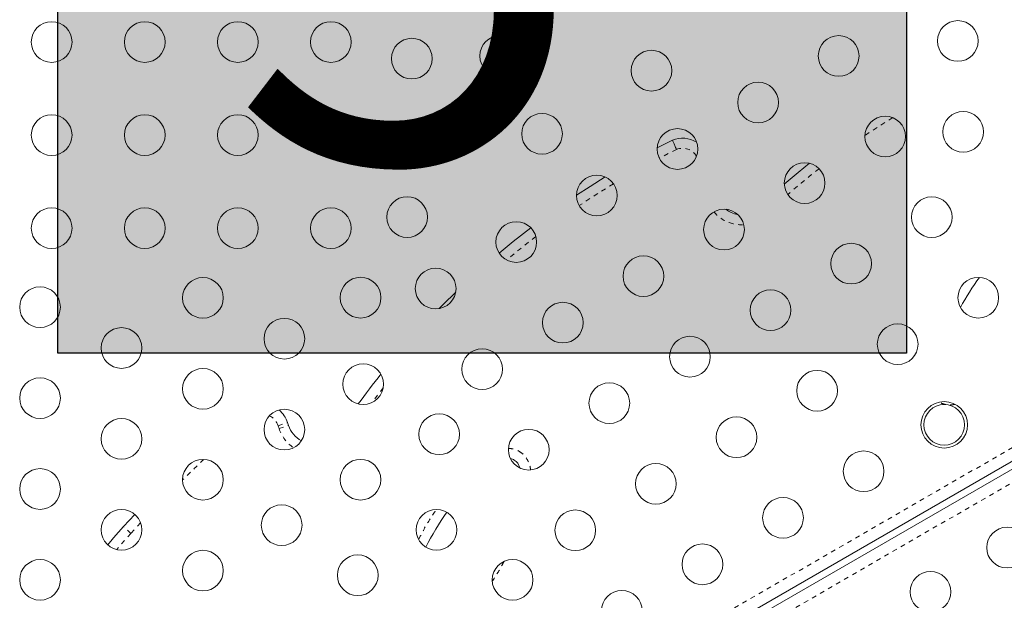
# Model space of a CAD drawing. Extents: x -80 to 418, y -9 to 591.
# Drawn here: x 245 to 266, y 190 to 203 of the extents above; entities that cross this region are included whole.
import ezdxf

# ---------------------------------------------------------------- set-up
doc = ezdxf.new("R2010")
doc.units = 0
doc.header["$LTSCALE"] = 0.125
doc.header["$MEASUREMENT"] = 0
doc.linetypes.add('PHANTOM', pattern=[0.5, 0.25, -0.05, 0.05, -0.05, 0.05, -0.05])
doc.layers.add('CONTOUR', color=7, linetype='CONTINUOUS')
doc.layers.add('HAUTEUR-PLATE-FORME', color=7, linetype='CONTINUOUS')
doc.styles.add('DIM', font='romans.shx')

msp = doc.modelspace()

# ---------------------------------------------------------------- hatches: boundary and pattern name
at = {"layer": 'HAUTEUR-PLATE-FORME', "true_color": 0xfcfcfc}
msp.add_hatch(color=7, dxfattribs=at).paths.add_polyline_path([(245.78263, 210.97969), (264.01794, 210.97969), (264.01794, 195.6985), (245.78263, 195.6985)])

# ---------------------------------------------------------------- linework, layer by layer
at = {"layer": 'CONTOUR', "linetype": 'PHANTOM', "lineweight": 0}
for p, q in [((250.96952, 184.82127), (282.0184, 202.74734)), ((282.33978, 202.1823), (251.74769, 184.51994)), ((259.07568, 200.07645), (258.70545, 199.88919)), ((250.51384, 194.13527), (250.71901, 194.20441)), ((250.53395, 194.07561), (250.51384, 194.13527)), ((250.53395, 194.07561), (250.73912, 194.14475)), ((247.3489, 191.82232), (247.18976, 191.96912)), ((247.56011, 192.04921), (247.3489, 191.82232))]:
    msp.add_line(p, q, dxfattribs=at)
at = {"layer": 'CONTOUR', "linetype": 'Continuous', "lineweight": 15}
for p, q in [((282.11913, 202.51625), (251.09844, 184.60645)), ((251.34432, 184.57631), (282.19283, 202.3867)), ((258.98627, 200.27375), (258.65958, 200.10927)), ((250.73912, 194.14475), (250.71901, 194.20441)), ((247.43426, 192.23141), (247.18976, 191.96912))]:
    msp.add_line(p, q, dxfattribs=at)
at = {"layer": 'CONTOUR', "linetype": 'PHANTOM', "lineweight": 0, "flags": 128}
for points in [[(263.72354, 200.75944), (263.40039, 200.55782), (263.12366, 200.37664)], [(257.72169, 199.33796), (257.32896, 199.09473), (256.98397, 198.86941)], [(256.05368, 198.20329), (255.70099, 197.92659), (255.42517, 197.70015)], [(252.77212, 194.95467), (252.57211, 194.69371), (252.52827, 194.63517)], [(247.3489, 191.82232), (247.13865, 191.58363), (247.04835, 191.47398)]]:
    msp.add_lwpolyline(points, dxfattribs=at)
at = {"layer": 'CONTOUR', "linetype": 'Continuous', "lineweight": 15, "flags": 128}
for points in [[(261.93472, 199.77785), (261.68634, 199.57722), (261.39169, 199.32865)], [(261.93472, 199.77785), (261.68634, 199.57722), (261.39169, 199.32865)], [(257.54486, 199.48404), (257.2173, 199.2803), (256.92693, 199.09158)], [(257.54486, 199.48404), (257.2173, 199.2803), (256.92693, 199.09158)], [(255.94432, 198.3922), (255.56858, 198.09795), (255.26478, 197.8482)], [(255.94432, 198.3922), (255.56858, 198.09795), (255.26478, 197.8482)], [(254.33075, 197.00736), (254.06022, 196.74109), (253.97444, 196.65432)], [(254.33075, 197.00736), (254.06022, 196.74109), (253.97444, 196.65432)], [(247.18976, 191.96912), (246.97955, 191.73081), (246.85351, 191.57707)], [(247.18976, 191.96912), (246.97955, 191.73081), (246.85351, 191.57707)]]:
    msp.add_lwpolyline(points, dxfattribs=at)
at = {"layer": 'CONTOUR', "linetype": 'Continuous', "lineweight": 15}
for centre, radius in [((245.64893, 202.38531), 0.4375), ((247.64893, 202.38531), 0.4375), ((249.64893, 202.38531), 0.4375), ((251.64893, 202.38531), 0.4375), ((265.11954, 202.40823), 0.4375), ((255.28658, 202.08628), 0.4375), ((262.56054, 202.08549), 0.4375), ((253.38748, 202.02803), 0.4375), ((258.53658, 201.76977), 0.4375), ((260.82849, 201.08549), 0.4375), ((245.64893, 200.38531), 0.4375), ((247.64893, 200.38531), 0.4375), ((249.64893, 200.38531), 0.4375), ((251.64893, 200.38531), 0.4375), ((254.28658, 200.35423), 0.4375), ((256.18569, 200.41248), 0.4375), ((263.56054, 200.35344), 0.4375), ((265.23484, 200.45407), 0.4375), ((259.09644, 200.08549), 0.4375), ((261.82849, 199.35344), 0.4375), ((257.36439, 199.08549), 0.4375), ((253.28658, 198.62217), 0.4375), ((264.56054, 198.62139), 0.4375), ((245.64893, 198.38531), 0.4375), ((247.64893, 198.38531), 0.4375), ((249.64893, 198.38531), 0.4375), ((251.64893, 198.38531), 0.4375), ((260.09644, 198.35344), 0.4375), ((255.63234, 198.08549), 0.4375), ((262.82849, 197.62139), 0.4375), ((258.36439, 197.35344), 0.4375), ((253.90029, 197.08549), 0.4375), ((248.89893, 196.88501), 0.4375), ((252.28658, 196.89012), 0.4375), ((265.56054, 196.88934), 0.4375), ((245.39893, 196.68531), 0.4375), ((261.09644, 196.62139), 0.4375), ((256.63234, 196.35344), 0.4375), ((250.64893, 196.00778), 0.4375), ((247.14893, 195.80808), 0.4375), ((263.82849, 195.88934), 0.4375), ((259.36439, 195.62139), 0.4375), ((254.90029, 195.35344), 0.4375), ((248.89893, 194.93085), 0.4375), ((252.34128, 195.0307), 0.4375), ((262.09644, 194.88934), 0.4375), ((245.39893, 194.73115), 0.4375), ((257.63234, 194.62139), 0.4375), ((264.82849, 194.15729), 0.5), ((250.64893, 194.05362), 0.4375), ((264.82849, 194.15729), 0.4375), ((247.14893, 193.85392), 0.4375), ((253.97599, 193.95377), 0.4375), ((260.36439, 193.88934), 0.4375), ((255.90029, 193.62139), 0.4375), ((248.89893, 192.97669), 0.4375), ((252.28363, 192.97669), 0.4375), ((263.09644, 193.15729), 0.4375), ((245.39893, 192.77699), 0.4375), ((258.63234, 192.88934), 0.4375), ((261.36439, 192.15729), 0.4375), ((247.14893, 191.89976), 0.4375), ((250.59128, 191.99961), 0.4375), ((253.91834, 191.89976), 0.4375), ((256.90029, 191.88934), 0.4375), ((266.17935, 191.51752), 0.4375), ((259.63234, 191.15729), 0.4375), ((248.89893, 191.02253), 0.4375), ((252.22599, 190.92268), 0.4375), ((245.39893, 190.82283), 0.4375), ((255.55304, 190.82283), 0.4375), ((264.5339, 190.56752), 0.4375), ((257.90029, 190.15729), 0.4375)]:
    msp.add_circle(centre, radius, dxfattribs=at)
for centre, radius, start, end in [((259.20587, 199.75589), 0.5625, 57.31695, 112.979655), ((260.47511, 199.23517), 0.5625, 232.401245, 261.114708), ((267.08855, 183.77484), 18.38099, 141.397807, 143.896786), ((250.14573, 194.01121), 0.60497, 18.623712, 50.141873), ((251.3124, 194.33795), 0.60497, 198.623712, 240.401954)]:
    msp.add_arc(centre, radius, start, end, dxfattribs=at)
at = {"layer": 'CONTOUR', "linetype": 'PHANTOM', "lineweight": 0}
for centre, radius, start, end in [((259.20587, 199.75589), 0.34599, 30.112341, 112.103127), ((272.19763, 186.81821), 16.31466, 128.067575, 131.127514), ((260.47511, 199.23517), 0.77901, 220.111559, 273.404394), ((250.14573, 194.01121), 0.38846, 18.623712, 61.673568), ((251.3124, 194.33795), 0.82147, 198.623712, 235.313118), ((272.34933, 168.76125), 34.01227, 133.546599, 134.614354)]:
    msp.add_arc(centre, radius, start, end, dxfattribs=at)
at = {"layer": 'CONTOUR', "linetype": 'Continuous', "lineweight": 15}
for centre, major_axis, ratio, start_param, end_param in [((265.91036, 196.60066), (-1.09296, -1.76202), 0.32503836, 4.49589505, 4.86698285), ((254.47359, 191.49862), (1.11499, 1.90045), 0.31852517, 0, 0.12032003), ((254.47359, 191.49862), (1.11499, 1.90045), 0.31852517, 6.00230526, 6.28318531), ((254.47359, 191.49862), (1.11499, 1.90045), 0.31852517, 1.34071108, 1.74061504)]:
    msp.add_ellipse(centre, major_axis=major_axis, ratio=ratio, start_param=start_param, end_param=end_param, dxfattribs=at)
msp.add_open_spline([(259.07568, 200.07645), (259.07536, 200.07717), (259.06273, 200.10536), (259.03847, 200.15914), (259.00679, 200.22883), (258.99311, 200.25878), (258.98627, 200.27375)], degree=3, knots=[0, 0, 0, 0, 0.009034881, 0.355673794, 0.677834995, 1, 1, 1, 1], dxfattribs=at)
at = {"layer": 'CONTOUR', "linetype": 'PHANTOM', "lineweight": 0}
for points, knots in [([(265.05865, 194.59784), (265.05044, 194.59593), (265.01312, 194.58724), (264.9444, 194.58496), (264.85767, 194.59275), (264.78223, 194.61305), (264.74031, 194.63556), (264.72251, 194.64512)], [0, 0, 0, 0, 0.07289408, 0.33121633, 0.58919234, 0.82560534, 1, 1, 1, 1]), ([(255.46899, 193.64665), (255.49082, 193.64609), (255.56359, 193.64423), (255.64159, 193.61777), (255.69201, 193.58928), (255.69815, 193.58581)], [0, 0, 0, 0, 0.27349409, 0.91159879, 1, 1, 1, 1]), ([(255.69815, 193.58581), (255.73428, 193.56008), (255.81144, 193.50512), (255.88369, 193.39036), (255.9253, 193.28267), (255.93671, 193.21856), (255.94133, 193.19256)], [0, 0, 0, 0, 0.27684039, 0.59120548, 0.83420122, 1, 1, 1, 1]), ([(253.53642, 191.69755), (253.56461, 191.75274), (253.663, 191.94541), (253.78854, 192.15731), (253.89534, 192.30661), (253.91232, 192.33034)], [0, 0, 0, 0, 0.25241571, 0.881183, 1, 1, 1, 1]), ([(255.36411, 191.21162), (255.34386, 191.17242), (255.26976, 191.02896), (255.18211, 190.89322), (255.11841, 190.79457)], [0, 0, 0, 0, 0.273216018, 1, 1, 1, 1])]:
    msp.add_open_spline(points, degree=3, knots=knots, dxfattribs=at)
at = {"layer": 'HAUTEUR-PLATE-FORME', "color": 0}
msp.add_lwpolyline([(245.78263, 210.97969), (264.01794, 210.97969), (264.01794, 195.6985), (245.78263, 195.6985)], close=True, dxfattribs=at)

# ---------------------------------------------------------------- texts
at = {"layer": 'HAUTEUR-PLATE-FORME', "color": 7, "insert": (255.25623, 203.57675), "char_height": 10.14, "width": 19.027177, "attachment_point": 5, "style": 'DIM'}
msp.add_mtext("{5'}", dxfattribs=at)

doc.saveas('drawing.dxf')
